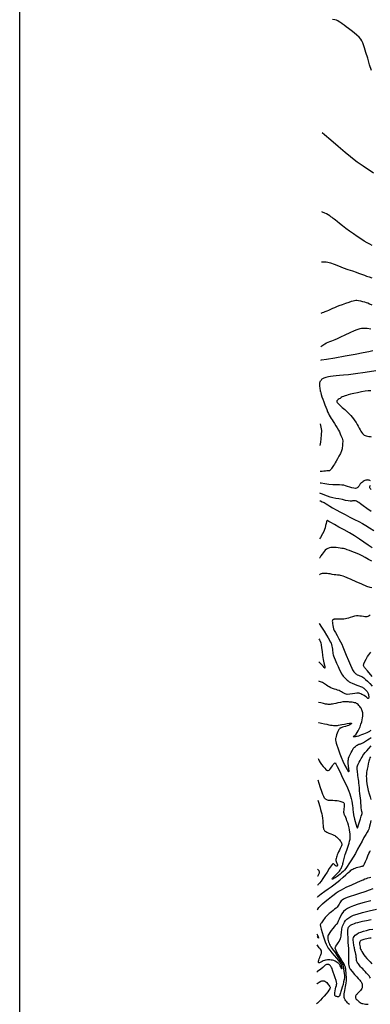
# Model space of a CAD drawing. Extents: x 351764 to 354964, y 1053830 to 1056830.
# Drawn here: x 351914 to 352109, y 1055068 to 1055615 of the extents above; entities that cross this region are included whole.
import ezdxf

# ---------------------------------------------------------------- set-up
doc = ezdxf.new("R2010")
doc.units = 0
doc.header["$MEASUREMENT"] = 0
for name, color, linetype in [('5', 5, 'CONTINUOUS'), ('INDEX', 1, 'CONTINUOUS'), ('INTER', 33, 'CONTINUOUS')]:
    doc.layers.add(name, color=color, linetype=linetype)

msp = doc.modelspace()

# ---------------------------------------------------------------- linework, layer by layer
at = {"layer": '5'}
msp.add_line((351913.86, 1053880.4), (351913.86, 1056780.4), dxfattribs=at)
at = {"layer": 'INDEX', "color": 1, "linetype": 'CONTINUOUS'}
for points, elevation in [([(352110.34, 1055529.44), (352108.34, 1055530.82), (352106.36, 1055532.16), (352106.36, 1055532.16), (352104.56, 1055533.39), (352102.89, 1055534.55), (352101.27, 1055535.7), (352101.27, 1055535.7), (352099.6, 1055536.95), (352097.51, 1055538.58), (352094.62, 1055540.97), (352094.62, 1055540.97), (352090.75, 1055544.25), (352086.61, 1055547.8), (352083.14, 1055550.79), (352083.14, 1055550.79), (352081.83, 1055551.91)], 2410), ([(352081.02, 1055425.62), (352081.45, 1055425.74), (352084.14, 1055426.24), (352084.14, 1055426.24), (352088.86, 1055426.99), (352094.62, 1055428.03), (352100.15, 1055429.04), (352100.15, 1055429.04), (352104.48, 1055429.86), (352107.63, 1055430.5), (352109.88, 1055430.97)], 2420), ([(352080.71, 1055378.2), (352080.96, 1055380.13), (352081.2, 1055382.03), (352081.2, 1055382.03), (352081.45, 1055384.1), (352081.57, 1055386.56), (352080.79, 1055390.19)], 2420), ([(352109.61, 1055321.4), (352107.35, 1055322.97), (352105, 1055324.62), (352102.49, 1055326.3), (352102.49, 1055326.3), (352099.77, 1055328.01), (352096.89, 1055329.7), (352093.96, 1055331.36), (352093.96, 1055331.36), (352091.09, 1055332.95), (352088.54, 1055334.34), (352086.61, 1055335.4), (352086.61, 1055335.4), (352085.47, 1055336.04), (352084.94, 1055336.36), (352084.72, 1055336.5), (352084.72, 1055336.5), (352084.57, 1055336.54), (352084.4, 1055336.39), (352084.2, 1055335.88), (352084.2, 1055335.88), (352083.94, 1055334.93), (352083.65, 1055333.72), (352083.38, 1055332.53), (352083.38, 1055332.53), (352083.12, 1055331.53), (352082.72, 1055330.49), (352081.99, 1055329.1), (352081.99, 1055329.1), (352080.83, 1055327.16), (352080.38, 1055326.36)], 2430), ([(352079.59, 1055204.32), (352079.74, 1055204.01), (352080.16, 1055203.11), (352080.7, 1055202.22), (352081.47, 1055201.13), (352082.37, 1055199.97), (352083.22, 1055198.97), (352083.22, 1055198.97), (352083.88, 1055198.3), (352084.38, 1055197.94), (352084.8, 1055197.79), (352084.8, 1055197.79), (352085.19, 1055197.79), (352085.59, 1055197.95), (352086.03, 1055198.33), (352086.03, 1055198.33), (352086.53, 1055198.93), (352087.05, 1055199.66), (352087.55, 1055200.39), (352087.55, 1055200.39), (352087.98, 1055201.02), (352088.35, 1055201.51), (352088.65, 1055201.85), (352088.65, 1055201.85), (352088.92, 1055201.95), (352089.35, 1055201.45), (352090.17, 1055199.92), (352090.17, 1055199.92), (352091.53, 1055197.13), (352093.16, 1055193.71), (352094.68, 1055190.46), (352094.68, 1055190.46), (352095.81, 1055188.03), (352096.58, 1055186.26), (352097.13, 1055184.84), (352097.13, 1055184.84), (352097.55, 1055183.49), (352097.89, 1055182.14), (352098.17, 1055180.77), (352098.17, 1055180.77), (352098.43, 1055179.4), (352098.64, 1055178.09), (352098.78, 1055176.92), (352098.78, 1055176.92), (352098.84, 1055175.9), (352098.95, 1055174.73), (352099.22, 1055173.03), (352099.22, 1055173.03), (352099.74, 1055170.61), (352100.39, 1055168.07), (352100.97, 1055166.23), (352100.97, 1055166.23), (352101.36, 1055165.68), (352101.66, 1055166.25), (352102.01, 1055167.55), (352102.01, 1055167.55), (352102.5, 1055169.21), (352103.04, 1055170.9), (352103.52, 1055172.32), (352103.52, 1055172.32), (352103.82, 1055173.23), (352103.95, 1055173.82), (352103.93, 1055174.34), (352103.93, 1055174.34), (352103.81, 1055175.02), (352103.63, 1055175.89), (352103.47, 1055176.97), (352103.47, 1055176.97), (352103.36, 1055178.25), (352103.28, 1055179.62), (352103.18, 1055181), (352103.18, 1055181), (352103.01, 1055182.3), (352102.82, 1055183.59), (352102.64, 1055184.98), (352102.64, 1055184.98), (352102.52, 1055186.51), (352102.42, 1055188.08), (352102.33, 1055189.51), (352102.33, 1055189.51), (352102.21, 1055190.71), (352102.08, 1055191.75), (352101.93, 1055192.77), (352101.93, 1055192.77), (352101.79, 1055193.88), (352101.66, 1055194.98), (352101.55, 1055195.94), (352101.55, 1055195.94), (352101.45, 1055196.66), (352101.37, 1055197.19), (352101.31, 1055197.6), (352101.31, 1055197.6), (352101.26, 1055197.99), (352101.22, 1055198.36), (352101.19, 1055198.75), (352101.19, 1055198.75), (352101.2, 1055199.18), (352101.27, 1055199.71), (352101.48, 1055200.4), (352101.48, 1055200.4), (352101.84, 1055201.28), (352102.32, 1055202.28), (352102.86, 1055203.31), (352103.4, 1055204.3), (352103.93, 1055205.22), (352104.45, 1055206.08), (352104.45, 1055206.08), (352104.98, 1055206.89), (352105.62, 1055207.74), (352106.49, 1055208.73), (352106.49, 1055208.73), (352107.68, 1055209.95), (352109.07, 1055211.41)], 2440), ([(352108.86, 1055125.41), (352105.15, 1055124.42), (352101.72, 1055123.46), (352101.72, 1055123.46), (352099.13, 1055122.62), (352097.27, 1055121.86), (352095.87, 1055121.11), (352095.87, 1055121.11), (352094.7, 1055120.3), (352093.67, 1055119.34), (352092.75, 1055118.16), (352092.75, 1055118.16), (352091.92, 1055116.73), (352091.2, 1055115.24), (352090.62, 1055113.97), (352090.62, 1055113.97), (352090.21, 1055113.09), (352089.92, 1055112.54), (352089.68, 1055112.2), (352089.68, 1055112.2), (352089.43, 1055111.94), (352089.08, 1055111.58), (352088.53, 1055110.96), (352088.53, 1055110.96), (352087.73, 1055109.97), (352086.83, 1055108.8), (352086.02, 1055107.7), (352086.02, 1055107.7), (352085.48, 1055106.85), (352085.16, 1055106.21), (352084.98, 1055105.69), (352084.98, 1055105.69), (352084.88, 1055105.17), (352084.86, 1055104.62), (352084.93, 1055103.99), (352084.93, 1055103.99), (352085.09, 1055103.25), (352085.33, 1055102.47), (352085.59, 1055101.73), (352085.85, 1055101.07), (352086.17, 1055100.44), (352086.59, 1055099.77), (352086.59, 1055099.77), (352087.18, 1055098.98), (352087.95, 1055097.95), (352088.93, 1055096.58), (352088.93, 1055096.58), (352090.08, 1055094.84), (352091.24, 1055093.03), (352092.22, 1055091.48), (352092.22, 1055091.48), (352092.85, 1055090.44), (352093.22, 1055089.67), (352093.46, 1055088.82), (352093.46, 1055088.82), (352093.68, 1055087.64), (352093.87, 1055086.25), (352094.02, 1055084.92), (352094.02, 1055084.92), (352094.11, 1055083.81), (352094.11, 1055082.8), (352093.98, 1055081.68), (352093.98, 1055081.68), (352093.71, 1055080.31), (352093.35, 1055078.81), (352092.95, 1055077.36), (352092.95, 1055077.36), (352092.56, 1055076.09), (352092.21, 1055075.05), (352091.94, 1055074.22), (352091.94, 1055074.22), (352091.76, 1055073.6), (352091.63, 1055073.14), (352091.52, 1055072.8), (352091.52, 1055072.8), (352091.39, 1055072.52), (352091.24, 1055072.3), (352091.07, 1055072.14), (352091.07, 1055072.14), (352090.87, 1055072.03), (352090.62, 1055071.98), (352090.31, 1055072.01), (352090.31, 1055072.01), (352089.93, 1055072.12), (352089.52, 1055072.26), (352089.17, 1055072.4), (352089.17, 1055072.4), (352088.92, 1055072.52), (352088.79, 1055072.76), (352088.78, 1055073.28), (352088.78, 1055073.28), (352088.86, 1055074.18), (352089.02, 1055075.3), (352089.23, 1055076.45), (352089.23, 1055076.45), (352089.46, 1055077.44), (352089.67, 1055078.25), (352089.82, 1055078.89), (352089.82, 1055078.89), (352089.89, 1055079.43), (352089.82, 1055080.07), (352089.55, 1055081.05), (352089.55, 1055081.05), (352089.09, 1055082.52), (352088.51, 1055084.21), (352087.96, 1055085.76), (352087.96, 1055085.76), (352087.54, 1055086.9), (352087.24, 1055087.68), (352087, 1055088.22), (352087, 1055088.22), (352086.8, 1055088.62), (352086.62, 1055088.94), (352086.44, 1055089.2), (352086.44, 1055089.2), (352086.26, 1055089.42), (352086.07, 1055089.6), (352085.88, 1055089.75), (352085.88, 1055089.75), (352085.68, 1055089.87), (352085.46, 1055089.96), (352085.22, 1055090.01), (352085.22, 1055090.01), (352084.96, 1055090.04), (352084.68, 1055090.04), (352084.41, 1055090.01), (352084.41, 1055090.01), (352084.13, 1055089.94), (352083.82, 1055089.79), (352083.45, 1055089.51), (352083.45, 1055089.51), (352082.95, 1055089.04), (352082.17, 1055088.32), (352080.95, 1055087.29), (352080.95, 1055087.29), (352079.16, 1055086.01), (352078.83, 1055085.79)], 2450)]:
    msp.add_lwpolyline(points, dxfattribs=dict(at, elevation=elevation))
at = {"layer": 'INTER', "color": 33, "linetype": 'CONTINUOUS'}
for points, elevation in [([(352109.14, 1055586.58), (352108.15, 1055589.7), (352107.05, 1055593.29), (352106.04, 1055596.61), (352106.04, 1055596.61), (352105.27, 1055599.06), (352104.71, 1055600.75), (352104.27, 1055601.98), (352104.27, 1055601.98), (352103.84, 1055602.99), (352103.28, 1055603.95), (352102.4, 1055605), (352102.4, 1055605), (352101.11, 1055606.21), (352099.55, 1055607.51), (352097.95, 1055608.77), (352097.95, 1055608.77), (352096.49, 1055609.89), (352095.18, 1055610.87), (352094.01, 1055611.72), (352094.01, 1055611.72), (352092.95, 1055612.46), (352092, 1055613.1), (352091.16, 1055613.64), (352091.16, 1055613.64), (352090.41, 1055614.07), (352089.65, 1055614.4), (352088.76, 1055614.65), (352088.76, 1055614.65), (352087.6, 1055614.8)], 2408), ([(352109.45, 1055489.36), (352108.22, 1055490), (352106.79, 1055490.78), (352106.79, 1055490.78), (352105.14, 1055491.77), (352103.28, 1055492.95), (352101.26, 1055494.28), (352101.26, 1055494.28), (352099.12, 1055495.73), (352096.97, 1055497.25), (352094.91, 1055498.77), (352094.91, 1055498.77), (352093.05, 1055500.23), (352091.45, 1055501.54), (352090.16, 1055502.61), (352090.16, 1055502.61), (352089.22, 1055503.38), (352088.52, 1055503.93), (352087.93, 1055504.38), (352087.93, 1055504.38), (352087.33, 1055504.8), (352086.68, 1055505.25), (352085.96, 1055505.74), (352085.96, 1055505.74), (352085.15, 1055506.28), (352084.23, 1055506.83), (352083.19, 1055507.37), (352083.19, 1055507.37), (352082.02, 1055507.87), (352081.55, 1055508.02)], 2412), ([(352081.37, 1055480.3), (352082.16, 1055480.3), (352083.05, 1055480.27), (352083.05, 1055480.27), (352083.91, 1055480.22), (352084.94, 1055480.04), (352086.37, 1055479.63), (352086.37, 1055479.63), (352088.38, 1055478.92), (352090.81, 1055478), (352093.46, 1055477.01), (352093.46, 1055477.01), (352096.11, 1055476.07), (352098.55, 1055475.23), (352100.57, 1055474.52), (352100.57, 1055474.52), (352102.02, 1055473.97), (352103.1, 1055473.53), (352104.09, 1055473.15), (352104.09, 1055473.15), (352105.22, 1055472.77), (352106.48, 1055472.36), (352107.85, 1055471.91), (352107.85, 1055471.91), (352109.3, 1055471.37)], 2414), ([(352081.19, 1055451.71), (352081.98, 1055452.03), (352082.75, 1055452.37), (352082.75, 1055452.37), (352083.47, 1055452.66), (352083.99, 1055452.81), (352084.63, 1055453.04), (352084.63, 1055453.04), (352085.52, 1055453.44), (352086.58, 1055453.95), (352087.68, 1055454.48), (352087.68, 1055454.48), (352088.73, 1055454.95), (352089.86, 1055455.42), (352091.26, 1055455.96), (352091.26, 1055455.96), (352093.03, 1055456.6), (352094.94, 1055457.28), (352096.68, 1055457.9), (352096.68, 1055457.9), (352098.02, 1055458.35), (352099, 1055458.67), (352099.75, 1055458.85), (352099.75, 1055458.85), (352100.4, 1055458.93), (352101.08, 1055458.91), (352101.92, 1055458.78), (352101.92, 1055458.78), (352102.99, 1055458.56), (352104.18, 1055458.28), (352105.3, 1055458), (352105.3, 1055458), (352106.24, 1055457.72), (352107.11, 1055457.4), (352108.09, 1055456.96), (352108.09, 1055456.96), (352109.3, 1055456.33)], 2416), ([(352111.49, 1055419.77), (352105.7, 1055418.85), (352100.34, 1055418.04), (352100.34, 1055418.04), (352096.38, 1055417.55), (352093.58, 1055417.31), (352091.45, 1055417.16), (352091.45, 1055417.16), (352089.56, 1055416.98), (352087.88, 1055416.76), (352086.47, 1055416.55), (352086.47, 1055416.55), (352085.38, 1055416.35), (352084.53, 1055416.16), (352083.85, 1055415.98), (352083.85, 1055415.98), (352083.26, 1055415.8), (352082.75, 1055415.62), (352082.32, 1055415.43), (352082.32, 1055415.43), (352081.96, 1055415.23), (352081.67, 1055415.03), (352081.42, 1055414.82), (352081.42, 1055414.82), (352081.2, 1055414.59), (352081.02, 1055414.36), (352080.95, 1055414.25)], 2422), ([(352080.91, 1055408.26), (352081.08, 1055407.47), (352081.31, 1055406.5), (352081.65, 1055405.36), (352081.65, 1055405.36), (352082.11, 1055403.98), (352082.66, 1055402.44), (352083.23, 1055400.9), (352083.23, 1055400.9), (352083.78, 1055399.48), (352084.29, 1055398.19), (352084.77, 1055397.02), (352084.77, 1055397.02), (352085.23, 1055395.98), (352085.69, 1055395.03), (352086.18, 1055394.15), (352086.18, 1055394.15), (352086.72, 1055393.31), (352087.31, 1055392.45), (352087.97, 1055391.49), (352088.7, 1055390.39), (352089.44, 1055389.2), (352090.15, 1055387.99), (352090.15, 1055387.99), (352090.79, 1055386.85), (352091.34, 1055385.77), (352091.82, 1055384.77), (352091.82, 1055384.77), (352092.23, 1055383.85), (352092.58, 1055383.01), (352092.85, 1055382.25), (352092.85, 1055382.25), (352093.05, 1055381.56), (352093.18, 1055380.9), (352093.21, 1055380.2), (352093.21, 1055380.2), (352093.16, 1055379.45), (352093.07, 1055378.67), (352092.99, 1055377.92), (352092.99, 1055377.92), (352092.95, 1055377.2), (352092.84, 1055376.38), (352092.51, 1055375.3), (352092.51, 1055375.3), (352091.87, 1055373.86), (352091.05, 1055372.25), (352090.24, 1055370.75), (352090.24, 1055370.75), (352089.58, 1055369.56), (352089.04, 1055368.65), (352088.58, 1055367.9), (352088.58, 1055367.9), (352088.15, 1055367.21), (352087.74, 1055366.57), (352087.36, 1055366), (352087.36, 1055366), (352087.01, 1055365.5), (352086.69, 1055365.07), (352086.41, 1055364.72), (352086.41, 1055364.72), (352086.16, 1055364.45), (352085.91, 1055364.25), (352085.66, 1055364.14), (352085.66, 1055364.14), (352085.36, 1055364.11), (352084.95, 1055364.11), (352084.37, 1055364.09), (352084.37, 1055364.09), (352083.57, 1055364.02), (352082.66, 1055363.91), (352081.82, 1055363.85), (352081.82, 1055363.85), (352081.05, 1055363.82), (352080.62, 1055363.81)], 2422), ([(352108.71, 1055408.69), (352107.31, 1055408.55), (352105.59, 1055408.33), (352105.59, 1055408.33), (352103.56, 1055407.99), (352101.38, 1055407.57), (352099.33, 1055407.13), (352097.59, 1055406.71), (352096.22, 1055406.33), (352095.2, 1055406.04), (352095.2, 1055406.04), (352094.51, 1055405.85), (352094.01, 1055405.7), (352093.54, 1055405.5), (352093.54, 1055405.5), (352092.97, 1055405.2), (352092.34, 1055404.83), (352091.73, 1055404.44), (352091.73, 1055404.44), (352091.18, 1055404.07), (352090.72, 1055403.75), (352090.37, 1055403.47), (352090.37, 1055403.47), (352090.14, 1055403.25), (352090, 1055403.07), (352089.93, 1055402.9), (352089.93, 1055402.9), (352089.92, 1055402.7), (352089.98, 1055402.46), (352090.14, 1055402.16), (352090.14, 1055402.16), (352090.43, 1055401.75), (352090.95, 1055401.19), (352091.78, 1055400.4), (352091.78, 1055400.4), (352092.96, 1055399.35), (352094.33, 1055398.16), (352095.66, 1055396.97), (352095.66, 1055396.97), (352096.77, 1055395.91), (352097.69, 1055394.93), (352098.49, 1055393.99), (352098.49, 1055393.99), (352099.24, 1055393.02), (352099.93, 1055392.02), (352100.58, 1055390.99), (352100.58, 1055390.99), (352101.19, 1055389.93), (352101.76, 1055388.89), (352102.29, 1055387.91), (352102.29, 1055387.91), (352102.79, 1055387.02), (352103.26, 1055386.24), (352103.7, 1055385.56), (352103.7, 1055385.56), (352104.11, 1055384.99), (352104.49, 1055384.52), (352104.84, 1055384.16), (352104.84, 1055384.16), (352105.18, 1055383.9), (352105.58, 1055383.71), (352106.12, 1055383.56), (352106.12, 1055383.56), (352106.86, 1055383.42), (352107.7, 1055383.29), (352108.47, 1055383.17), (352108.47, 1055383.17), (352109.07, 1055383.05)], 2424), ([(352108.66, 1055358.6), (352108.27, 1055358.81), (352107.84, 1055358.97), (352107.84, 1055358.97), (352107.4, 1055359.07), (352106.95, 1055359.1), (352106.5, 1055359.06), (352106.5, 1055359.06), (352106.03, 1055358.96), (352105.56, 1055358.79), (352105.08, 1055358.55), (352105.08, 1055358.55), (352104.6, 1055358.25), (352104.13, 1055357.92), (352103.69, 1055357.58), (352103.69, 1055357.58), (352103.3, 1055357.26), (352102.97, 1055356.94), (352102.68, 1055356.6), (352102.68, 1055356.6), (352102.45, 1055356.25), (352102.24, 1055355.89), (352102.02, 1055355.54), (352102.02, 1055355.54), (352101.78, 1055355.23), (352101.5, 1055354.96), (352101.17, 1055354.73), (352101.17, 1055354.73), (352100.76, 1055354.53), (352100.2, 1055354.44), (352099.4, 1055354.5), (352099.4, 1055354.5), (352098.32, 1055354.75), (352097.09, 1055355.13), (352095.88, 1055355.53), (352095.88, 1055355.53), (352094.82, 1055355.87), (352093.8, 1055356.13), (352092.69, 1055356.28), (352092.69, 1055356.28), (352091.34, 1055356.34), (352089.71, 1055356.36), (352087.77, 1055356.45), (352085.54, 1055356.65), (352083.27, 1055356.94), (352081.28, 1055357.24), (352081.28, 1055357.24), (352080.58, 1055357.38)], 2424), ([(352109.01, 1055341.67), (352106.5, 1055343.34), (352104.54, 1055344.74), (352103.09, 1055345.82), (352103.09, 1055345.82), (352102.06, 1055346.55), (352101.34, 1055347.01), (352100.79, 1055347.29), (352100.79, 1055347.29), (352100.3, 1055347.47), (352099.85, 1055347.57), (352099.43, 1055347.59), (352099.43, 1055347.59), (352099.05, 1055347.54), (352098.68, 1055347.44), (352098.31, 1055347.33), (352098.31, 1055347.33), (352097.91, 1055347.26), (352097.3, 1055347.27), (352096.3, 1055347.43), (352096.3, 1055347.43), (352094.8, 1055347.75), (352092.98, 1055348.16), (352091.1, 1055348.56), (352091.1, 1055348.56), (352089.35, 1055348.89), (352087.74, 1055349.2), (352086.22, 1055349.57), (352086.22, 1055349.57), (352084.74, 1055350.08), (352083.32, 1055350.65), (352082.01, 1055351.2), (352082.01, 1055351.2), (352080.83, 1055351.65), (352080.54, 1055351.74)], 2426), ([(352108.9, 1055353.75), (352108.49, 1055354.33), (352108.31, 1055354.76), (352108.31, 1055354.76), (352108.26, 1055355.15), (352108.3, 1055355.52), (352108.45, 1055355.86), (352108.45, 1055355.86), (352108.69, 1055356.19)], 2424), ([(352080.52, 1055347.58), (352080.94, 1055347.44), (352080.94, 1055347.44), (352081.87, 1055347.04), (352082.9, 1055346.51), (352083.93, 1055345.91), (352083.93, 1055345.91), (352084.92, 1055345.24), (352086.03, 1055344.47), (352087.5, 1055343.56), (352087.5, 1055343.56), (352089.5, 1055342.46), (352091.91, 1055341.22), (352094.54, 1055339.88), (352094.54, 1055339.88), (352097.22, 1055338.5), (352099.81, 1055337.16), (352102.15, 1055335.94), (352102.15, 1055335.94), (352104.17, 1055334.88), (352106.08, 1055333.82), (352108.13, 1055332.56), (352108.13, 1055332.56), (352110.51, 1055330.98)], 2428), ([(352109.35, 1055313.97), (352107.54, 1055314.96), (352105.69, 1055316.02), (352103.96, 1055316.98), (352103.96, 1055316.98), (352102.47, 1055317.74), (352101.12, 1055318.34), (352099.77, 1055318.87), (352099.77, 1055318.87), (352098.32, 1055319.39), (352096.91, 1055319.88), (352095.73, 1055320.29), (352095.73, 1055320.29), (352094.91, 1055320.58), (352094.28, 1055320.79), (352093.63, 1055320.96), (352093.63, 1055320.96), (352092.77, 1055321.12), (352091.75, 1055321.28), (352090.67, 1055321.43), (352090.67, 1055321.43), (352089.6, 1055321.57), (352088.57, 1055321.66), (352087.6, 1055321.68), (352087.6, 1055321.68), (352086.67, 1055321.58), (352085.8, 1055321.38), (352084.99, 1055321.07), (352084.99, 1055321.07), (352084.23, 1055320.64), (352083.53, 1055320.1), (352082.89, 1055319.45), (352082.89, 1055319.45), (352082.29, 1055318.69), (352081.71, 1055317.83), (352081.09, 1055316.88), (352080.4, 1055315.86), (352080.31, 1055315.73)], 2432), ([(352109.31, 1055299.13), (352108.36, 1055299.36), (352106.63, 1055300), (352106.63, 1055300), (352103.89, 1055301.14), (352100.71, 1055302.52), (352097.79, 1055303.8), (352097.79, 1055303.8), (352095.71, 1055304.69), (352094.34, 1055305.26), (352093.39, 1055305.62), (352093.39, 1055305.62), (352092.63, 1055305.88), (352091.97, 1055306.07), (352091.38, 1055306.18), (352091.38, 1055306.18), (352090.83, 1055306.23), (352090.22, 1055306.26), (352089.42, 1055306.33), (352089.42, 1055306.33), (352088.39, 1055306.48), (352087.24, 1055306.68), (352086.16, 1055306.87), (352086.16, 1055306.87), (352085.26, 1055307.02), (352084.5, 1055307.12), (352083.8, 1055307.17), (352083.8, 1055307.17), (352083.08, 1055307.17), (352082.39, 1055307.14), (352081.76, 1055307.1), (352081.76, 1055307.1), (352081.23, 1055307.03), (352080.75, 1055306.85), (352080.25, 1055306.43), (352080.25, 1055306.43), (352080.25, 1055306.43)], 2434), ([(352108.52, 1055284), (352107.96, 1055283.69), (352107.49, 1055283.46), (352107.08, 1055283.28), (352107.08, 1055283.28), (352106.67, 1055283.15), (352106.18, 1055283.08), (352105.53, 1055283.1), (352105.53, 1055283.1), (352104.67, 1055283.23), (352103.68, 1055283.39), (352102.67, 1055283.54), (352102.67, 1055283.54), (352101.73, 1055283.62), (352100.8, 1055283.58), (352099.78, 1055283.41), (352098.6, 1055283.1), (352097.4, 1055282.72), (352096.31, 1055282.36), (352096.31, 1055282.36), (352095.44, 1055282.1), (352094.68, 1055281.93), (352093.83, 1055281.83), (352093.83, 1055281.83), (352092.78, 1055281.79), (352091.68, 1055281.79), (352090.73, 1055281.79), (352090.73, 1055281.79), (352090.1, 1055281.8), (352089.71, 1055281.8), (352089.46, 1055281.8), (352089.46, 1055281.8), (352089.24, 1055281.79), (352089.05, 1055281.78), (352088.86, 1055281.76), (352088.86, 1055281.76), (352088.68, 1055281.73), (352088.51, 1055281.7), (352088.34, 1055281.67), (352088.34, 1055281.67), (352088.18, 1055281.63), (352088.03, 1055281.58), (352087.89, 1055281.53), (352087.89, 1055281.53), (352087.75, 1055281.47), (352087.62, 1055281.38), (352087.52, 1055281.25), (352087.52, 1055281.25), (352087.45, 1055281.03), (352087.42, 1055280.68), (352087.45, 1055280.11), (352087.45, 1055280.11), (352087.54, 1055279.29), (352087.7, 1055278.32), (352087.9, 1055277.34), (352087.9, 1055277.34), (352088.15, 1055276.45), (352088.53, 1055275.5), (352089.15, 1055274.29), (352089.15, 1055274.29), (352090.05, 1055272.68), (352091.07, 1055270.91), (352091.97, 1055269.25), (352091.97, 1055269.25), (352092.61, 1055267.89), (352093.17, 1055266.48), (352093.94, 1055264.54), (352093.94, 1055264.54), (352095.07, 1055261.81), (352096.35, 1055258.79), (352097.47, 1055256.19), (352097.47, 1055256.19), (352098.19, 1055254.52), (352098.62, 1055253.6), (352098.93, 1055253.07), (352098.93, 1055253.07), (352099.27, 1055252.61), (352099.65, 1055252.19), (352100.02, 1055251.81), (352100.02, 1055251.81), (352100.38, 1055251.5), (352100.77, 1055251.22), (352101.26, 1055250.95), (352101.26, 1055250.95), (352101.91, 1055250.66), (352102.61, 1055250.37), (352103.27, 1055250.12), (352103.27, 1055250.12), (352103.82, 1055249.9), (352104.34, 1055249.61), (352104.97, 1055249.13), (352104.97, 1055249.13), (352105.83, 1055248.34), (352106.91, 1055247.28), (352108.16, 1055245.98), (352108.16, 1055245.98), (352109.51, 1055244.53)], 2436), ([(352080.08, 1055279.4), (352080.15, 1055279.29), (352080.15, 1055279.29), (352081.46, 1055277.32), (352082.88, 1055275.04), (352084.18, 1055272.97), (352084.18, 1055272.97), (352085.14, 1055271.38), (352085.82, 1055270.19), (352086.31, 1055269.25), (352086.31, 1055269.25), (352086.7, 1055268.42), (352086.99, 1055267.62), (352087.21, 1055266.82), (352087.21, 1055266.82), (352087.35, 1055265.97), (352087.45, 1055265.11), (352087.53, 1055264.27), (352087.53, 1055264.27), (352087.63, 1055263.49), (352087.75, 1055262.76), (352087.9, 1055262.06), (352087.9, 1055262.06), (352088.08, 1055261.33), (352088.38, 1055260.42), (352088.91, 1055259.15), (352088.91, 1055259.15), (352089.71, 1055257.42), (352090.63, 1055255.49), (352091.48, 1055253.73), (352091.48, 1055253.73), (352092.12, 1055252.42), (352092.6, 1055251.47), (352093.02, 1055250.74), (352093.48, 1055250.09), (352093.97, 1055249.5), (352094.48, 1055248.94), (352094.48, 1055248.94), (352095.02, 1055248.41), (352095.57, 1055247.92), (352096.13, 1055247.47), (352096.13, 1055247.47), (352096.72, 1055247.05), (352097.44, 1055246.64), (352098.39, 1055246.2), (352098.39, 1055246.2), (352099.64, 1055245.7), (352100.98, 1055245.2), (352102.18, 1055244.76), (352102.18, 1055244.76), (352103.05, 1055244.43), (352103.65, 1055244.18), (352104.11, 1055243.95), (352104.11, 1055243.95), (352104.54, 1055243.7), (352104.95, 1055243.43), (352105.35, 1055243.13), (352105.35, 1055243.13), (352105.73, 1055242.79), (352106.09, 1055242.43), (352106.41, 1055242.05), (352106.41, 1055242.05), (352106.71, 1055241.67), (352106.96, 1055241.26), (352107.16, 1055240.85), (352107.16, 1055240.85), (352107.33, 1055240.43), (352107.45, 1055240.02), (352107.53, 1055239.64), (352107.53, 1055239.64), (352107.59, 1055239.31), (352107.61, 1055239.02), (352107.62, 1055238.74), (352107.62, 1055238.74), (352107.62, 1055238.46), (352107.61, 1055238.19), (352107.58, 1055237.95), (352107.58, 1055237.95), (352107.53, 1055237.78), (352107.41, 1055237.72), (352107.19, 1055237.8), (352107.19, 1055237.8), (352106.83, 1055238.07), (352106.34, 1055238.47), (352105.76, 1055238.91), (352105.76, 1055238.91), (352105.11, 1055239.32), (352104.45, 1055239.7), (352103.83, 1055240.02), (352103.83, 1055240.02), (352103.28, 1055240.27), (352102.77, 1055240.47), (352102.26, 1055240.61), (352102.26, 1055240.61), (352101.7, 1055240.68), (352100.97, 1055240.67), (352099.95, 1055240.55), (352099.95, 1055240.55), (352098.6, 1055240.31), (352097.1, 1055240.09), (352095.71, 1055240.03), (352095.71, 1055240.03), (352094.61, 1055240.24), (352093.78, 1055240.63), (352093.09, 1055241.08), (352093.09, 1055241.08), (352092.47, 1055241.47), (352091.84, 1055241.8), (352091.15, 1055242.09), (352091.15, 1055242.09), (352090.37, 1055242.36), (352089.5, 1055242.64), (352088.56, 1055242.95), (352088.56, 1055242.95), (352087.58, 1055243.32), (352086.6, 1055243.73), (352085.69, 1055244.17), (352085.69, 1055244.17), (352084.88, 1055244.62), (352084.17, 1055245.07), (352083.55, 1055245.49), (352083.55, 1055245.49), (352083.01, 1055245.87), (352082.49, 1055246.22), (352081.96, 1055246.52), (352081.96, 1055246.52), (352081.32, 1055246.81), (352080.31, 1055247.2), (352079.87, 1055247.4)], 2434), ([(352080.02, 1055270.77), (352080.23, 1055270.38), (352080.23, 1055270.38), (352080.63, 1055269.52), (352081.02, 1055268.72), (352081.26, 1055267.51), (352081.26, 1055267.51), (352081.49, 1055265.8), (352081.74, 1055263.74), (352082.03, 1055261.55), (352082.03, 1055261.55), (352082.37, 1055259.44), (352082.71, 1055257.59), (352083, 1055256.17), (352083, 1055256.17), (352083.19, 1055255.29), (352083.3, 1055254.84), (352083.36, 1055254.61), (352083.36, 1055254.61), (352083.38, 1055254.49), (352083.27, 1055254.54), (352082.92, 1055254.89), (352082.92, 1055254.89), (352082.29, 1055255.61), (352081.46, 1055256.57), (352080.57, 1055257.54), (352080.57, 1055257.54), (352079.94, 1055258.14)], 2432), ([(352109.6, 1055249.94), (352106.86, 1055253.09), (352106.86, 1055253.09), (352105.29, 1055255.01), (352104.76, 1055256.07), (352104.92, 1055256.96), (352104.92, 1055256.96), (352105.46, 1055258.19), (352106.19, 1055259.62), (352106.95, 1055260.97), (352106.95, 1055260.97), (352107.6, 1055262.01), (352108.17, 1055262.79), (352108.72, 1055263.43)], 2438), ([(352108.78, 1055220), (352108.43, 1055219.67), (352107.98, 1055219.36), (352107.98, 1055219.36), (352107.36, 1055219.02), (352106.6, 1055218.65), (352105.7, 1055218.25), (352105.7, 1055218.25), (352104.7, 1055217.84), (352103.68, 1055217.45), (352102.72, 1055217.12), (352102.72, 1055217.12), (352101.87, 1055216.87), (352101.16, 1055216.7), (352100.6, 1055216.59), (352100.6, 1055216.59), (352100.19, 1055216.51), (352099.89, 1055216.46), (352099.67, 1055216.43), (352099.67, 1055216.43), (352099.49, 1055216.41), (352099.33, 1055216.39), (352099.19, 1055216.37), (352099.19, 1055216.37), (352099.08, 1055216.37), (352099.07, 1055216.43), (352099.23, 1055216.6), (352099.23, 1055216.6), (352099.59, 1055216.91), (352100.11, 1055217.38), (352100.68, 1055217.99), (352100.68, 1055217.99), (352101.24, 1055218.76), (352101.77, 1055219.69), (352102.29, 1055220.79), (352102.29, 1055220.79), (352102.82, 1055222.05), (352103.31, 1055223.39), (352103.72, 1055224.71), (352103.72, 1055224.71), (352104.02, 1055225.91), (352104.22, 1055226.96), (352104.34, 1055227.86), (352104.34, 1055227.86), (352104.41, 1055228.6), (352104.42, 1055229.24), (352104.37, 1055229.81), (352104.37, 1055229.81), (352104.25, 1055230.36), (352104.08, 1055230.89), (352103.89, 1055231.39), (352103.89, 1055231.39), (352103.69, 1055231.85), (352103.45, 1055232.3), (352103.11, 1055232.79), (352103.11, 1055232.79), (352102.67, 1055233.34), (352102.17, 1055233.9), (352101.7, 1055234.39), (352101.7, 1055234.39), (352101.29, 1055234.75), (352100.89, 1055235.01), (352100.42, 1055235.22), (352100.42, 1055235.22), (352099.81, 1055235.4), (352099.15, 1055235.55), (352098.51, 1055235.65), (352098.51, 1055235.65), (352097.98, 1055235.69), (352097.49, 1055235.71), (352096.97, 1055235.75), (352096.97, 1055235.75), (352096.32, 1055235.85), (352095.5, 1055235.95), (352094.48, 1055235.95), (352094.48, 1055235.95), (352093.23, 1055235.8), (352091.87, 1055235.54), (352090.54, 1055235.25), (352090.54, 1055235.25), (352089.35, 1055234.99), (352088.33, 1055234.78), (352087.48, 1055234.61), (352087.48, 1055234.61), (352086.78, 1055234.5), (352086.2, 1055234.43), (352085.68, 1055234.4), (352085.17, 1055234.42), (352084.54, 1055234.49), (352083.67, 1055234.64), (352083.67, 1055234.64), (352082.47, 1055234.91), (352081.01, 1055235.26), (352079.8, 1055235.57)], 2436), ([(352079.72, 1055224.46), (352079.84, 1055224.42), (352081.45, 1055223.99), (352083.01, 1055223.64), (352083.01, 1055223.64), (352084.34, 1055223.37), (352085.46, 1055223.15), (352086.41, 1055222.99), (352086.41, 1055222.99), (352087.27, 1055222.85), (352088.03, 1055222.75), (352088.69, 1055222.68), (352088.69, 1055222.68), (352089.27, 1055222.64), (352089.8, 1055222.64), (352090.34, 1055222.7), (352090.34, 1055222.7), (352090.93, 1055222.83), (352091.71, 1055223.02), (352092.78, 1055223.26), (352092.78, 1055223.26), (352094.22, 1055223.54), (352095.73, 1055223.79), (352096.98, 1055223.98), (352096.98, 1055223.98), (352097.69, 1055224.04), (352097.98, 1055224.01), (352098.03, 1055223.91), (352098.03, 1055223.91), (352098.02, 1055223.79), (352097.9, 1055223.63), (352097.62, 1055223.42), (352097.62, 1055223.42), (352097.13, 1055223.14), (352096.45, 1055222.81), (352095.63, 1055222.49), (352095.63, 1055222.49), (352094.73, 1055222.18), (352093.85, 1055221.92), (352093.13, 1055221.71), (352093.13, 1055221.71), (352092.63, 1055221.57), (352092.31, 1055221.47), (352092.09, 1055221.39), (352092.09, 1055221.39), (352091.88, 1055221.31), (352091.65, 1055221.17), (352091.4, 1055220.95), (352091.4, 1055220.95), (352091.11, 1055220.58), (352090.78, 1055220.05), (352090.43, 1055219.33), (352090.43, 1055219.33), (352090.07, 1055218.42), (352089.73, 1055217.45), (352089.47, 1055216.58), (352089.47, 1055216.58), (352089.3, 1055215.92), (352089.21, 1055215.42), (352089.18, 1055214.98), (352089.18, 1055214.98), (352089.19, 1055214.51), (352089.29, 1055213.89), (352089.51, 1055213), (352089.51, 1055213), (352089.9, 1055211.77), (352090.41, 1055210.28), (352091, 1055208.66), (352091, 1055208.66), (352091.63, 1055206.98), (352092.38, 1055205.14), (352093.3, 1055202.97), (352093.3, 1055202.97), (352094.44, 1055200.48), (352095.57, 1055198.25), (352096.38, 1055197.05), (352096.38, 1055197.05), (352096.68, 1055197.36), (352096.61, 1055198.7), (352096.42, 1055200.29), (352096.42, 1055200.29), (352096.28, 1055201.56), (352096.23, 1055202.48), (352096.24, 1055203.21), (352096.24, 1055203.21), (352096.32, 1055203.87), (352096.49, 1055204.58), (352096.81, 1055205.46), (352097.3, 1055206.56), (352097.86, 1055207.73), (352098.37, 1055208.73), (352098.37, 1055208.73), (352098.74, 1055209.43), (352099.04, 1055209.89), (352099.36, 1055210.27), (352099.36, 1055210.27), (352099.79, 1055210.7), (352100.28, 1055211.14), (352100.8, 1055211.55), (352100.8, 1055211.55), (352101.28, 1055211.88), (352101.71, 1055212.14), (352102.12, 1055212.31), (352102.12, 1055212.31), (352102.49, 1055212.43), (352102.85, 1055212.51), (352103.21, 1055212.59), (352103.21, 1055212.59), (352103.58, 1055212.71), (352104.07, 1055212.94), (352104.78, 1055213.36), (352104.78, 1055213.36), (352105.78, 1055214.01), (352106.87, 1055214.74), (352107.83, 1055215.37), (352107.83, 1055215.37), (352108.47, 1055215.77), (352108.9, 1055216.04)], 2438), ([(352108.56, 1055205.24), (352108.26, 1055204.68), (352107.97, 1055203.93), (352107.68, 1055202.87), (352107.68, 1055202.87), (352107.37, 1055201.44), (352107.07, 1055199.86), (352106.81, 1055198.47), (352106.81, 1055198.47), (352106.62, 1055197.49), (352106.48, 1055196.79), (352106.39, 1055196.18), (352106.39, 1055196.18), (352106.32, 1055195.46), (352106.29, 1055194.56), (352106.33, 1055193.42), (352106.33, 1055193.42), (352106.44, 1055191.99), (352106.66, 1055190.34), (352106.98, 1055188.53), (352106.98, 1055188.53), (352107.41, 1055186.64), (352107.91, 1055184.78), (352108.4, 1055183.05), (352108.4, 1055183.05), (352108.84, 1055181.54)], 2442), ([(352108.8, 1055169.94), (352108.36, 1055168.09), (352108.36, 1055168.09), (352108.09, 1055166.79), (352107.91, 1055165.9), (352107.69, 1055165.2), (352107.69, 1055165.2), (352107.3, 1055164.47), (352106.72, 1055163.53), (352105.95, 1055162.25), (352105.95, 1055162.25), (352104.99, 1055160.52), (352103.9, 1055158.45), (352102.71, 1055156.21), (352102.71, 1055156.21), (352101.47, 1055153.94), (352100.21, 1055151.71), (352098.97, 1055149.59), (352098.97, 1055149.59), (352097.77, 1055147.62), (352096.65, 1055145.89), (352095.67, 1055144.43), (352095.67, 1055144.43), (352094.84, 1055143.3), (352094.09, 1055142.4), (352093.36, 1055141.61), (352093.36, 1055141.61), (352092.56, 1055140.86), (352091.74, 1055140.14), (352090.92, 1055139.48), (352090.92, 1055139.48), (352090.17, 1055138.92), (352089.5, 1055138.46), (352088.95, 1055138.1), (352088.95, 1055138.1), (352088.53, 1055137.84), (352088.21, 1055137.66), (352087.95, 1055137.52), (352087.71, 1055137.41), (352087.51, 1055137.34), (352087.36, 1055137.33), (352087.36, 1055137.33), (352087.28, 1055137.4), (352087.34, 1055137.59), (352087.61, 1055137.95), (352087.61, 1055137.95), (352088.13, 1055138.49), (352088.82, 1055139.17), (352089.55, 1055139.9), (352089.55, 1055139.9), (352090.23, 1055140.62), (352090.83, 1055141.28), (352091.32, 1055141.87), (352091.32, 1055141.87), (352091.71, 1055142.38), (352092.01, 1055142.84), (352092.26, 1055143.29), (352092.26, 1055143.29), (352092.5, 1055143.77), (352092.72, 1055144.26), (352092.92, 1055144.72), (352092.92, 1055144.72), (352093.08, 1055145.14), (352093.22, 1055145.55), (352093.31, 1055146), (352093.31, 1055146), (352093.39, 1055146.56), (352093.55, 1055147.44), (352093.93, 1055148.89), (352093.93, 1055148.89), (352094.6, 1055151.01), (352095.42, 1055153.44), (352096.18, 1055155.67), (352096.18, 1055155.67), (352096.69, 1055157.3), (352097, 1055158.4), (352097.18, 1055159.1), (352097.18, 1055159.1), (352097.28, 1055159.55), (352097.33, 1055159.91), (352097.36, 1055160.31), (352097.36, 1055160.31), (352097.38, 1055160.86), (352097.37, 1055161.59), (352097.31, 1055162.48), (352097.31, 1055162.48), (352097.18, 1055163.52), (352096.97, 1055164.69), (352096.69, 1055165.97), (352096.69, 1055165.97), (352096.33, 1055167.31), (352095.94, 1055168.63), (352095.56, 1055169.81), (352095.56, 1055169.81), (352095.22, 1055170.77), (352094.92, 1055171.53), (352094.66, 1055172.14), (352094.66, 1055172.14), (352094.42, 1055172.62), (352094.22, 1055173.04), (352094.05, 1055173.43), (352094.05, 1055173.43), (352093.92, 1055173.84), (352093.85, 1055174.33), (352093.85, 1055174.96), (352093.85, 1055174.96), (352093.93, 1055175.76), (352094.05, 1055176.62), (352094.17, 1055177.41), (352094.17, 1055177.41), (352094.24, 1055178.02), (352094.27, 1055178.48), (352094.25, 1055178.84), (352094.25, 1055178.84), (352094.18, 1055179.15), (352094.04, 1055179.43), (352093.8, 1055179.68), (352093.8, 1055179.68), (352093.44, 1055179.93), (352092.96, 1055180.16), (352092.41, 1055180.37), (352092.41, 1055180.37), (352091.77, 1055180.57), (352091.01, 1055180.74), (352090.06, 1055180.87), (352090.06, 1055180.87), (352088.89, 1055180.95), (352087.67, 1055180.99), (352086.58, 1055181.03), (352086.58, 1055181.03), (352085.78, 1055181.08), (352085.22, 1055181.15), (352084.78, 1055181.25), (352084.78, 1055181.25), (352084.41, 1055181.38), (352084.06, 1055181.55), (352083.75, 1055181.75), (352083.46, 1055182), (352083.14, 1055182.45), (352082.75, 1055183.23), (352082.75, 1055183.23), (352082.24, 1055184.46), (352081.62, 1055186.13), (352080.92, 1055188.17), (352080.92, 1055188.17), (352080.17, 1055190.53), (352079.52, 1055192.39)], 2442), ([(352079.45, 1055181.26), (352079.8, 1055180.07), (352079.8, 1055180.07), (352080.46, 1055177.78), (352080.93, 1055176.07), (352081.28, 1055174.74), (352081.28, 1055174.74), (352081.56, 1055173.6), (352081.79, 1055172.49), (352081.98, 1055171.26), (352081.98, 1055171.26), (352082.12, 1055169.83), (352082.22, 1055168.38), (352082.31, 1055167.14), (352082.31, 1055167.14), (352082.39, 1055166.28), (352082.48, 1055165.72), (352082.59, 1055165.34), (352082.59, 1055165.34), (352082.72, 1055165), (352082.89, 1055164.68), (352083.09, 1055164.39), (352083.09, 1055164.39), (352083.34, 1055164.11), (352083.74, 1055163.82), (352084.42, 1055163.46), (352084.42, 1055163.46), (352085.42, 1055163.01), (352086.57, 1055162.54), (352087.6, 1055162.13), (352087.6, 1055162.13), (352088.33, 1055161.83), (352088.84, 1055161.58), (352089.26, 1055161.31), (352089.26, 1055161.31), (352089.7, 1055160.95), (352090.16, 1055160.51), (352090.6, 1055160.04), (352090.6, 1055160.04), (352091.02, 1055159.59), (352091.4, 1055159.14), (352091.75, 1055158.7), (352091.75, 1055158.7), (352092.08, 1055158.26), (352092.35, 1055157.83), (352092.55, 1055157.41), (352092.55, 1055157.41), (352092.65, 1055157), (352092.63, 1055156.53), (352092.48, 1055155.94), (352092.48, 1055155.94), (352092.18, 1055155.19), (352091.8, 1055154.33), (352091.36, 1055153.43), (352091.36, 1055153.43), (352090.93, 1055152.55), (352090.53, 1055151.71), (352090.17, 1055150.92), (352090.17, 1055150.92), (352089.89, 1055150.18), (352089.67, 1055149.51), (352089.51, 1055148.88), (352089.51, 1055148.88), (352089.43, 1055148.31), (352089.43, 1055147.78), (352089.53, 1055147.24), (352089.53, 1055147.24), (352089.71, 1055146.7), (352089.95, 1055146.18), (352090.16, 1055145.76), (352090.16, 1055145.76), (352090.3, 1055145.46), (352090.36, 1055145.26), (352090.36, 1055145.08), (352090.36, 1055145.08), (352090.3, 1055144.9), (352090.2, 1055144.73), (352090.07, 1055144.59), (352090.07, 1055144.59), (352089.93, 1055144.53), (352089.75, 1055144.55), (352089.51, 1055144.68), (352089.51, 1055144.68), (352089.21, 1055144.92), (352088.87, 1055145.21), (352088.55, 1055145.49), (352088.55, 1055145.49), (352088.28, 1055145.7), (352088.07, 1055145.82), (352087.88, 1055145.89), (352087.88, 1055145.89), (352087.68, 1055145.87), (352087.34, 1055145.57), (352086.72, 1055144.73), (352086.72, 1055144.73), (352085.71, 1055143.22), (352084.48, 1055141.31), (352083.23, 1055139.37), (352082.14, 1055137.71), (352081.17, 1055136.33), (352080.28, 1055135.17), (352080.28, 1055135.17), (352079.42, 1055134.18), (352079.14, 1055133.89)], 2444), ([(352079.1, 1055127.4), (352079.46, 1055127.7), (352079.46, 1055127.7), (352081.29, 1055129.15), (352083.24, 1055130.63), (352085.11, 1055131.99), (352085.11, 1055131.99), (352086.77, 1055133.16), (352088.32, 1055134.25), (352089.92, 1055135.46), (352089.92, 1055135.46), (352091.65, 1055136.9), (352093.37, 1055138.4), (352094.84, 1055139.73), (352094.84, 1055139.73), (352095.92, 1055140.71), (352096.68, 1055141.38), (352097.26, 1055141.88), (352097.26, 1055141.88), (352097.76, 1055142.29), (352098.26, 1055142.65), (352098.79, 1055142.98), (352098.79, 1055142.98), (352099.38, 1055143.28), (352100.05, 1055143.56), (352100.81, 1055143.82), (352100.81, 1055143.82), (352101.64, 1055144.06), (352102.47, 1055144.27), (352103.19, 1055144.44), (352103.19, 1055144.44), (352103.74, 1055144.57), (352104.14, 1055144.65), (352104.43, 1055144.72), (352104.43, 1055144.72), (352104.68, 1055144.8), (352104.96, 1055145.1), (352105.35, 1055145.84), (352105.35, 1055145.84), (352105.92, 1055147.14), (352106.58, 1055148.75), (352107.22, 1055150.32), (352107.22, 1055150.32), (352107.76, 1055151.55), (352108.21, 1055152.5), (352108.61, 1055153.28)], 2444), ([(352079.05, 1055120.28), (352079.3, 1055120.79), (352079.88, 1055121.64), (352079.88, 1055121.64), (352080.78, 1055122.62), (352081.99, 1055123.76), (352083.49, 1055125.02), (352083.49, 1055125.02), (352085.2, 1055126.35), (352086.92, 1055127.65), (352088.39, 1055128.79), (352088.39, 1055128.79), (352089.52, 1055129.69), (352090.69, 1055130.53), (352092.44, 1055131.53), (352092.44, 1055131.53), (352095.09, 1055132.85), (352098.18, 1055134.28), (352101.01, 1055135.56), (352101.01, 1055135.56), (352103.07, 1055136.47), (352104.48, 1055137.07), (352105.51, 1055137.49), (352105.51, 1055137.49), (352106.4, 1055137.81), (352107.22, 1055138.06), (352108.01, 1055138.26), (352108.01, 1055138.26), (352108.79, 1055138.4)], 2446), ([(352079.2, 1055142.89), (352079.2, 1055142.89), (352079.2, 1055142.89), (352079.38, 1055142.75), (352079.63, 1055142.5), (352079.84, 1055142.23), (352079.84, 1055142.23), (352079.99, 1055141.92), (352080.07, 1055141.57), (352080.09, 1055141.2), (352080.09, 1055141.2), (352080.03, 1055140.78), (352079.88, 1055140.28), (352079.6, 1055139.67), (352079.6, 1055139.67), (352079.17, 1055138.9), (352079.17, 1055138.9)], 2446), ([(352109.87, 1055132.03), (352107.88, 1055131.25), (352105.41, 1055130.35), (352105.41, 1055130.35), (352102.59, 1055129.42), (352099.75, 1055128.52), (352097.32, 1055127.75), (352097.32, 1055127.75), (352095.58, 1055127.15), (352094.41, 1055126.67), (352093.59, 1055126.23), (352093.59, 1055126.23), (352092.91, 1055125.76), (352092.34, 1055125.26), (352091.87, 1055124.72), (352091.87, 1055124.72), (352091.51, 1055124.15), (352091.2, 1055123.57), (352090.9, 1055122.99), (352090.9, 1055122.99), (352090.57, 1055122.44), (352090.13, 1055121.88), (352089.53, 1055121.28), (352089.53, 1055121.28), (352088.72, 1055120.62), (352087.83, 1055119.94), (352086.96, 1055119.3), (352086.96, 1055119.3), (352086.23, 1055118.75), (352085.62, 1055118.25), (352085.07, 1055117.75), (352085.07, 1055117.75), (352084.53, 1055117.23), (352084.01, 1055116.67), (352083.49, 1055116.06), (352083.49, 1055116.06), (352082.99, 1055115.43), (352082.51, 1055114.79), (352082.07, 1055114.18), (352082.07, 1055114.18), (352081.69, 1055113.65), (352081.35, 1055113.19), (352081.07, 1055112.8), (352081.07, 1055112.8), (352080.86, 1055112.45), (352080.76, 1055111.93), (352080.86, 1055111.03), (352080.86, 1055111.03), (352081.19, 1055109.58), (352081.69, 1055107.78), (352082.27, 1055105.9), (352082.27, 1055105.9), (352082.85, 1055104.18), (352083.41, 1055102.65), (352083.97, 1055101.33), (352083.97, 1055101.33), (352084.53, 1055100.18), (352085.19, 1055099.08), (352086.07, 1055097.87), (352086.07, 1055097.87), (352087.22, 1055096.46), (352088.49, 1055094.96), (352089.67, 1055093.57), (352089.67, 1055093.57), (352090.58, 1055092.43), (352091.24, 1055091.56), (352091.7, 1055090.92), (352092, 1055090.48), (352092.2, 1055090.16), (352092.33, 1055089.87), (352092.33, 1055089.87), (352092.42, 1055089.54), (352092.48, 1055089.16), (352092.53, 1055088.77), (352092.53, 1055088.77), (352092.58, 1055088.39), (352092.62, 1055088.04), (352092.64, 1055087.75), (352092.64, 1055087.75), (352092.65, 1055087.55), (352092.6, 1055087.5), (352092.5, 1055087.67), (352092.5, 1055087.67), (352092.31, 1055088.09), (352092.08, 1055088.64), (352091.85, 1055089.18), (352091.85, 1055089.18), (352091.66, 1055089.59), (352091.47, 1055089.89), (352091.25, 1055090.16), (352091.25, 1055090.16), (352090.96, 1055090.45), (352090.59, 1055090.76), (352090.14, 1055091.11), (352090.14, 1055091.11), (352089.58, 1055091.48), (352088.95, 1055091.84), (352088.24, 1055092.13), (352088.24, 1055092.13), (352087.48, 1055092.33), (352086.71, 1055092.45), (352085.97, 1055092.5), (352085.97, 1055092.5), (352085.28, 1055092.51), (352084.66, 1055092.49), (352084.09, 1055092.44), (352084.09, 1055092.44), (352083.54, 1055092.36), (352082.99, 1055092.22), (352082.41, 1055092), (352082.41, 1055092), (352081.76, 1055091.69), (352081.13, 1055091.34), (352080.6, 1055091.06), (352080.6, 1055091.06), (352080.23, 1055090.9), (352080, 1055090.85), (352079.86, 1055090.91), (352079.86, 1055090.91), (352079.77, 1055091.06), (352079.75, 1055091.33), (352079.8, 1055091.77), (352079.8, 1055091.77), (352079.93, 1055092.41), (352080.14, 1055093.17), (352080.42, 1055093.95), (352080.42, 1055093.95), (352080.73, 1055094.68), (352081.04, 1055095.33), (352081.29, 1055095.88), (352081.29, 1055095.88), (352081.44, 1055096.33), (352081.49, 1055096.71), (352081.46, 1055097.06), (352081.46, 1055097.06), (352081.36, 1055097.42), (352081.15, 1055097.87), (352080.77, 1055098.47), (352080.77, 1055098.47), (352080.18, 1055099.29), (352079.39, 1055100.28), (352078.93, 1055100.83)], 2448), ([(352096.91, 1055067.7), (352096.34, 1055068.19), (352095.86, 1055068.65), (352095.43, 1055069.16), (352095.43, 1055069.16), (352095, 1055069.76), (352094.6, 1055070.4), (352094.26, 1055071.03), (352094.26, 1055071.03), (352094.03, 1055071.64), (352093.95, 1055072.43), (352094.04, 1055073.69), (352094.04, 1055073.69), (352094.32, 1055075.57), (352094.68, 1055077.73), (352095.02, 1055079.69), (352095.02, 1055079.69), (352095.21, 1055081.12), (352095.27, 1055082.18), (352095.25, 1055083.17), (352095.25, 1055083.17), (352095.17, 1055084.29), (352095.06, 1055085.46), (352094.94, 1055086.51), (352094.94, 1055086.51), (352094.84, 1055087.32), (352094.75, 1055087.93), (352094.65, 1055088.42), (352094.65, 1055088.42), (352094.52, 1055088.89), (352094.26, 1055089.51), (352093.75, 1055090.48), (352093.75, 1055090.48), (352092.93, 1055091.89), (352091.96, 1055093.51), (352091.05, 1055095.02), (352091.05, 1055095.02), (352090.38, 1055096.17), (352089.92, 1055097), (352089.6, 1055097.62), (352089.35, 1055098.15), (352089.17, 1055098.59), (352089.06, 1055098.95), (352089.06, 1055098.95), (352089.02, 1055099.25), (352089.11, 1055099.6), (352089.41, 1055100.14), (352089.41, 1055100.14), (352089.93, 1055100.96), (352090.58, 1055101.92), (352091.18, 1055102.83), (352091.18, 1055102.83), (352091.64, 1055103.58), (352091.94, 1055104.24), (352092.14, 1055104.94), (352092.14, 1055104.94), (352092.27, 1055105.79), (352092.36, 1055106.71), (352092.44, 1055107.59), (352092.44, 1055107.59), (352092.52, 1055108.37), (352092.62, 1055109.07), (352092.76, 1055109.75), (352092.76, 1055109.75), (352092.93, 1055110.45), (352093.15, 1055111.18), (352093.4, 1055111.96), (352093.4, 1055111.96), (352093.72, 1055112.76), (352094.13, 1055113.57), (352094.71, 1055114.38), (352094.71, 1055114.38), (352095.5, 1055115.15), (352096.51, 1055115.89), (352097.75, 1055116.6), (352097.75, 1055116.6), (352099.26, 1055117.28), (352101.29, 1055118), (352104.14, 1055118.82), (352104.14, 1055118.82), (352107.91, 1055119.76), (352111.93, 1055120.7)], 2452), ([(352108.91, 1055114.72), (352106.33, 1055114.2), (352104.26, 1055113.77), (352104.26, 1055113.77), (352102.64, 1055113.42), (352101.39, 1055113.13), (352100.36, 1055112.85), (352100.36, 1055112.85), (352099.47, 1055112.57), (352098.67, 1055112.26), (352097.98, 1055111.95), (352097.98, 1055111.95), (352097.4, 1055111.61), (352096.92, 1055111.26), (352096.55, 1055110.9), (352096.55, 1055110.9), (352096.28, 1055110.52), (352096.08, 1055110.11), (352095.94, 1055109.68), (352095.94, 1055109.68), (352095.83, 1055109.17), (352095.78, 1055108.35), (352095.81, 1055106.95), (352095.81, 1055106.95), (352095.94, 1055104.83), (352096.12, 1055102.43), (352096.28, 1055100.34), (352096.28, 1055100.34), (352096.39, 1055098.97), (352096.43, 1055098.08), (352096.44, 1055097.24), (352096.44, 1055097.24), (352096.44, 1055096.14), (352096.43, 1055094.83), (352096.41, 1055093.5), (352096.41, 1055093.5), (352096.41, 1055092.27), (352096.42, 1055091.18), (352096.43, 1055090.24), (352096.43, 1055090.24), (352096.5, 1055089.41), (352096.75, 1055088.54), (352097.37, 1055087.46), (352098.45, 1055086.03), (352099.75, 1055084.5), (352100.95, 1055083.16), (352100.95, 1055083.16), (352101.81, 1055082.23), (352102.37, 1055081.63), (352102.76, 1055081.2), (352102.76, 1055081.2), (352103.09, 1055080.79), (352103.36, 1055080.37), (352103.59, 1055079.95), (352103.59, 1055079.95), (352103.77, 1055079.52), (352103.9, 1055079.09), (352103.99, 1055078.66), (352103.99, 1055078.66), (352104.03, 1055078.22), (352104.03, 1055077.79), (352103.99, 1055077.37), (352103.99, 1055077.37), (352103.92, 1055076.98), (352103.76, 1055076.56), (352103.46, 1055076.08), (352103.46, 1055076.08), (352102.99, 1055075.51), (352102.45, 1055074.91), (352101.93, 1055074.38), (352101.93, 1055074.38), (352101.53, 1055073.96), (352101.22, 1055073.64), (352100.97, 1055073.35), (352100.97, 1055073.35), (352100.73, 1055073.07), (352100.52, 1055072.77), (352100.36, 1055072.46), (352100.36, 1055072.46), (352100.28, 1055072.15), (352100.26, 1055071.83), (352100.32, 1055071.5), (352100.32, 1055071.5), (352100.47, 1055071.15), (352100.72, 1055070.77), (352101.13, 1055070.33), (352101.13, 1055070.33), (352101.71, 1055069.82), (352102.34, 1055069.29), (352102.93, 1055068.85), (352102.93, 1055068.85), (352103.38, 1055068.54), (352103.79, 1055068.35), (352104.31, 1055068.22), (352104.31, 1055068.22), (352105.03, 1055068.11), (352105.86, 1055068.01), (352106.65, 1055067.93), (352106.65, 1055067.93), (352107.28, 1055067.85)], 2454), ([(352078.96, 1055105.47), (352078.96, 1055105.47), (352079.11, 1055105.32), (352079.28, 1055105.16), (352079.42, 1055105.02), (352079.55, 1055104.9), (352079.68, 1055104.78), (352079.68, 1055104.78), (352079.81, 1055104.67), (352079.85, 1055104.73), (352079.71, 1055105.14), (352079.71, 1055105.14), (352079.32, 1055106.02), (352078.97, 1055106.77)], 2446), ([(352108.56, 1055082.43), (352108.25, 1055082.97), (352107.8, 1055083.59), (352107.8, 1055083.59), (352107.17, 1055084.34), (352106.42, 1055085.17), (352105.65, 1055086), (352105.65, 1055086), (352104.93, 1055086.77), (352104.27, 1055087.48), (352103.67, 1055088.13), (352103.14, 1055088.72), (352102.66, 1055089.27), (352102.24, 1055089.78), (352102.24, 1055089.78), (352101.88, 1055090.28), (352101.56, 1055090.76), (352101.3, 1055091.24), (352101.3, 1055091.24), (352101.09, 1055091.7), (352100.93, 1055092.18), (352100.82, 1055092.71), (352100.82, 1055092.71), (352100.76, 1055093.31), (352100.72, 1055093.93), (352100.67, 1055094.52), (352100.67, 1055094.52), (352100.59, 1055095.05), (352100.5, 1055095.5), (352100.4, 1055095.92), (352100.4, 1055095.92), (352100.3, 1055096.31), (352100.2, 1055096.7), (352100.1, 1055097.12), (352100.1, 1055097.12), (352099.99, 1055097.58), (352099.88, 1055098.09), (352099.76, 1055098.64), (352099.76, 1055098.64), (352099.65, 1055099.22), (352099.54, 1055099.83), (352099.43, 1055100.48), (352099.43, 1055100.48), (352099.33, 1055101.15), (352099.23, 1055101.86), (352099.13, 1055102.6), (352099.13, 1055102.6), (352099.05, 1055103.37), (352099.05, 1055104.14), (352099.19, 1055104.9), (352099.19, 1055104.9), (352099.55, 1055105.61), (352100.13, 1055106.28), (352100.94, 1055106.9), (352100.94, 1055106.9), (352101.97, 1055107.48), (352103.22, 1055108.01), (352104.69, 1055108.5), (352104.69, 1055108.5), (352106.37, 1055108.94), (352108.14, 1055109.33), (352109.88, 1055109.68)], 2456), ([(352109.05, 1055104.63), (352108.19, 1055104.54), (352107.34, 1055104.42), (352107.34, 1055104.42), (352106.5, 1055104.27), (352105.7, 1055104.1), (352104.96, 1055103.91), (352104.96, 1055103.91), (352104.31, 1055103.7), (352103.76, 1055103.46), (352103.31, 1055103.21), (352103.31, 1055103.21), (352102.96, 1055102.93), (352102.72, 1055102.56), (352102.59, 1055102.04), (352102.59, 1055102.04), (352102.59, 1055101.34), (352102.67, 1055100.55), (352102.8, 1055099.78), (352102.8, 1055099.78), (352102.96, 1055099.13), (352103.15, 1055098.52), (352103.42, 1055097.87), (352103.42, 1055097.87), (352103.81, 1055097.11), (352104.31, 1055096.24), (352104.95, 1055095.31), (352104.95, 1055095.31), (352105.71, 1055094.36), (352106.58, 1055093.38), (352107.5, 1055092.39), (352107.5, 1055092.39), (352108.43, 1055091.39), (352109.33, 1055090.43)], 2458), ([(352078.79, 1055079.17), (352079.04, 1055079.37), (352080.1, 1055080.14), (352080.1, 1055080.14), (352080.96, 1055080.64), (352081.65, 1055080.9), (352082.24, 1055080.98), (352082.24, 1055080.98), (352082.8, 1055080.91), (352083.33, 1055080.71), (352083.83, 1055080.37), (352083.83, 1055080.37), (352084.3, 1055079.92), (352084.73, 1055079.39), (352085.12, 1055078.87), (352085.12, 1055078.87), (352085.46, 1055078.41), (352085.76, 1055078), (352086.01, 1055077.67), (352086.01, 1055077.67), (352086.19, 1055077.38), (352086.23, 1055077.03), (352086.05, 1055076.52), (352086.05, 1055076.52), (352085.57, 1055075.75), (352084.84, 1055074.77), (352083.93, 1055073.64), (352083.93, 1055073.64), (352082.91, 1055072.45), (352081.84, 1055071.27), (352080.83, 1055070.19), (352080.83, 1055070.19), (352079.94, 1055069.26), (352079.16, 1055068.47), (352078.72, 1055068.05)], 2452)]:
    msp.add_lwpolyline(points, dxfattribs=dict(at, elevation=elevation))
at = {"layer": 'INTER', "linetype": 'CONTINUOUS'}
msp.add_lwpolyline([(352081.07, 1055433.14), (352082.12, 1055433.92), (352082.12, 1055433.92), (352083.18, 1055434.65), (352084.17, 1055435.23), (352085.13, 1055435.69), (352085.13, 1055435.69), (352086.11, 1055436.05), (352087.09, 1055436.36), (352088.06, 1055436.7), (352088.06, 1055436.7), (352089.06, 1055437.13), (352090.33, 1055437.74), (352092.14, 1055438.61), (352092.14, 1055438.61), (352094.62, 1055439.76), (352097.34, 1055440.99), (352099.71, 1055442.04), (352099.71, 1055442.04), (352101.3, 1055442.72), (352102.27, 1055443.09), (352102.95, 1055443.29), (352102.95, 1055443.29), (352103.63, 1055443.42), (352104.43, 1055443.49), (352105.45, 1055443.47), (352105.45, 1055443.47), (352106.82, 1055443.34), (352108.83, 1055442.96)], dxfattribs=at)
at = {"layer": 'INTER', "linetype": 'CONTINUOUS', "elevation": 2422}
msp.add_lwpolyline([(352080.91, 1055408.26), (352080.78, 1055408.96), (352080.68, 1055409.67), (352080.6, 1055410.35), (352080.6, 1055410.35), (352080.55, 1055411.02), (352080.52, 1055411.64), (352080.5, 1055412.17), (352080.5, 1055412.17), (352080.5, 1055412.61), (352080.52, 1055412.96), (352080.56, 1055413.27), (352080.56, 1055413.27), (352080.63, 1055413.56), (352080.73, 1055413.84), (352080.86, 1055414.1), (352080.86, 1055414.1), (352080.95, 1055414.25)], dxfattribs=at)

doc.saveas('drawing.dxf')
